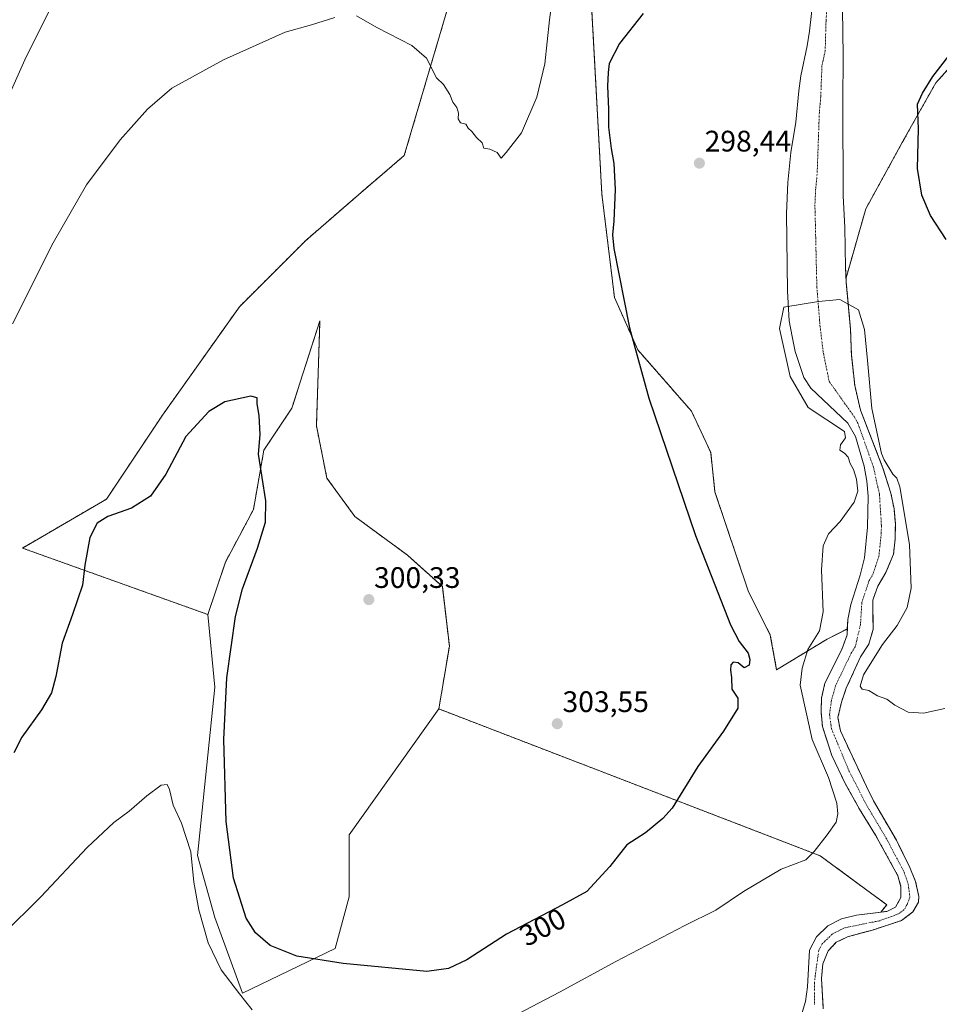
# Model space of a CAD drawing. Units: metres. Extents: x 622370 to 625870, y 4655470 to 4657844.
# Drawn here: x 623328 to 623638, y 4655670 to 4656002 of the extents above; entities that cross this region are included whole.
import ezdxf
from ezdxf.enums import TextEntityAlignment as Align

# ---------------------------------------------------------------- set-up
doc = ezdxf.new("R2010")
doc.units = ezdxf.units.M
doc.header["$MEASUREMENT"] = 0
doc.linetypes.add('TRAZO_Y_PUNTO', pattern=[1, 0.5, -0.25, 0, -0.25])
doc.linetypes.add('TRAZOS', pattern=[0.75, 0.5, -0.25])
for name, color, linetype, lineweight in [('Arbolado forestal', 92, 'TRAZOS', 0), ('Arbolado forestal CxS', 92, 'Continuous', 0), ('Carátula', 7, 'Continuous', 5), ('Corriente natural Cxs', 5, 'Continuous', 13), ('Corriente natural eje', 5, 'TRAZO_Y_PUNTO', 0), ('Corriente natural superficial', 5, 'Continuous', 13), ('Cultivos herbáceos CxS', 92, 'Continuous', 0), ('Curva de nivel maestra', 36, 'Continuous', 30), ('Curva de nivel normal', 36, 'Continuous', 0), ('Matorral', 135, 'Continuous', 0), ('Matorral CxS', 135, 'Continuous', 0), ('Punto de cota en terreno', 7, 'Continuous', 0), ('Rótulo de curva de nivel directora', 19, 'Continuous', 0), ('Rótulo de punto de cota en terreno', 19, 'Continuous', 0), ('Suelo desnudo', 252, 'Continuous', 0), ('Suelo desnudo CxS', 43, 'Continuous', 0)]:
    doc.layers.add(name, color=color, linetype=linetype, lineweight=lineweight)
doc.styles.add('Arial', font='txt', dxfattribs={"height": 0.2})

# ---------------------------------------------------------------- blocks, each defined once
blk = doc.blocks.new('*U153')
at = {"layer": 'Arbolado forestal CxS', "color": 92, "linetype": 'Continuous', "lineweight": 0}
for points in [[(623520.84, 4656004.85, 300.58), (623524.19, 4655943.3, 300.31), (623528.45, 4655908.43, 300.1), (623528.45, 4655908.43, 300.1), (623536.3, 4655890.75, 299.66), (623554.4, 4655870.12, 297.74), (623560.89, 4655856.16, 297.53), (623562.33, 4655842.84, 297.42), (623573.56, 4655809.42, 296.97), (623581.01, 4655794.51, 296.43), (623583.14, 4655782.8, 296.66), (623600.22, 4655793.18, 294.23), (623606.98, 4655796.56, 293.4), (623606.89, 4655794.54, 293.34), (623605.12, 4655789.69, 293.27), (623599.42, 4655778.25, 293.04), (623598.25, 4655773.17, 292.98), (623598.14, 4655768.65, 292.85), (623598.59, 4655763.66, 292.88), (623601.74, 4655753.88, 292.47), (623606.17, 4655744.63, 292.42), (623611.1, 4655735.77, 292.3), (623616.53, 4655726.94, 291.99), (623624.05, 4655713.28, 291.84), (623625.07, 4655709.58, 291.77), (623625.06, 4655705.89, 291.67), (623623.24, 4655702.69, 291.72), (623620.36, 4655701.27, 291.66), (623618.28, 4655701.02, 291.68), (623620.29, 4655703.48, 292.16), (623597.86, 4655720.01, 294.37), (623469.22, 4655769.58, 301.94), (623472.76, 4655790.82, 301.98), (623470.4, 4655810.89, 301.56), (623458.59, 4655821.51, 302.03), (623440.89, 4655834.49, 301.91), (623431.45, 4655847.48, 301.82), (623427.91, 4655865.18, 301.88), (623429.09, 4655900.59, 301.62), (623419.64, 4655871.08, 300.88), (623410.2, 4655856.92, 300.29), (623406.66, 4655836.85, 298.82), (623397.22, 4655819.15, 298.17), (623391.32, 4655801.45, 298.01), (623328.76, 4655823.87, 302.33), (623357.09, 4655840.39, 300.49), (623375.97, 4655868.72, 301.13), (623401.94, 4655905.31, 301.87), (623424.37, 4655927.73, 302.47), (623442.07, 4655943.08, 303.07), (623457.55, 4655956.37, 303.8), (623510.86, 4656137.43, 309.88)], [(623598.88, 4655668.38, 290.44), (623598.28, 4655678.58, 290.88), (623598.72, 4655683.56, 290.88), (623600.52, 4655687.95, 290.89), (623603.27, 4655690.82, 291), (623607.07, 4655692.69, 290.93), (623612.76, 4655694.22, 291.07), (623615.49, 4655694.95, 291.14), (623625.3, 4655698.19, 291.33), (623629.11, 4655701.12, 291.65), (623631, 4655704.42, 291.81), (623631.1, 4655706.27, 291.86), (623629.99, 4655711.39, 291.91), (623628.06, 4655716.08, 291.9), (623623.52, 4655725.27, 292.2), (623615.76, 4655738.59, 292.29), (623613.43, 4655743.35, 292.26), (623604.63, 4655762.23, 293.11), (623603.81, 4655766.69, 293.12), (623604.98, 4655771.87, 293.22), (623606.64, 4655776.58, 293.04), (623611.42, 4655787.14, 293.22), (623614.24, 4655791.49, 293.57), (623615.71, 4655796.5, 293.55), (623615.63, 4655800.88, 293.6), (623615.53, 4655806.24, 293.66), (623617.29, 4655811.06, 293.59), (623620.01, 4655815.64, 293.86), (623620.13, 4655815.93, 293.88), (623622.57, 4655821.81, 294.04), (623623.08, 4655826.83, 294.1), (623623.19, 4655832.04, 294.25), (623622.74, 4655837.16, 294.32), (623621.66, 4655842.38, 294.38), (623619.01, 4655850.87, 294.65), (623616.84, 4655856.46, 294.63), (623611.4, 4655870.47, 294.92), (623609.5, 4655878.76, 295.24), (623609.38, 4655879.83, 295.23), (623608.35, 4655889.08, 295.19), (623608.08, 4655897.67, 295.31), (623606.63, 4655913.48, 295.46), (623606.55, 4655915.06, 295.47), (623613.21, 4655938.35, 297.7), (623626.19, 4655961.96, 299.03), (623636.81, 4655980.84, 300.6), (623654.36, 4656000.42, 303.62)]]:
    blk.add_polyline3d(points, dxfattribs=at)
blk = doc.blocks.new('*U156')
at = {"layer": 'Cultivos herbáceos CxS', "color": 92, "linetype": 'Continuous', "lineweight": 0}
for points in [[(623654.36, 4656000.42, 303.62), (623636.81, 4655980.84, 300.6), (623626.19, 4655961.96, 299.03), (623613.21, 4655938.35, 297.7), (623606.55, 4655915.06, 295.47), (623606.38, 4655918.57, 295.54), (623606.15, 4655932.01, 295.79), (623605.61, 4655942.77, 296.05), (623605.46, 4655974.17, 296.78), (623605.56, 4655990.12, 297.01), (623605.37, 4656005.6, 297.07)], [(623596.01, 4656014.31, 297.35), (623594.26, 4655998.33, 297.25), (623593.49, 4655993.32, 297.17), (623591.28, 4655983.25, 296.96), (623590.58, 4655978.23, 296.93), (623589.63, 4655967.57, 296.83), (623587.98, 4655957.37, 296.72), (623586.97, 4655947.27, 296.61), (623586.48, 4655936.74, 296.5), (623586.78, 4655910.63, 296.23), (623587.42, 4655900.52, 296.11), (623588.33, 4655895.27, 296.05), (623589.44, 4655890.18, 295.92), (623592.26, 4655881.39, 295.39), (623594.69, 4655877.82, 295.15), (623607.13, 4655866.06, 294.7), (623609.69, 4655861.53, 294.56), (623612.61, 4655851.48, 294.38), (623613.52, 4655846.49, 294.37), (623614, 4655841.44, 294.36), (623613.78, 4655830.98, 294.19), (623612.76, 4655820.58, 293.72), (623611.36, 4655814.71, 293.54), (623608.2, 4655804.81, 293.6), (623607.13, 4655799.76, 293.5), (623606.98, 4655796.56, 293.4), (623600.22, 4655793.18, 294.23), (623583.14, 4655782.8, 296.66), (623581.01, 4655794.51, 296.43), (623573.56, 4655809.42, 296.97), (623562.33, 4655842.84, 297.42), (623560.89, 4655856.16, 297.53), (623554.4, 4655870.12, 297.74), (623536.3, 4655890.75, 299.66), (623528.45, 4655908.43, 300.1), (623524.19, 4655943.3, 300.31), (623520.84, 4656004.85, 300.58)], [(623510.86, 4656137.43, 309.88), (623457.55, 4655956.37, 303.8), (623442.07, 4655943.08, 303.07), (623424.37, 4655927.73, 302.47), (623401.94, 4655905.31, 301.87), (623375.97, 4655868.72, 301.13), (623357.09, 4655840.39, 300.49), (623328.76, 4655823.87, 302.33), (623391.32, 4655801.45, 298.01), (623393.65, 4655776.97, 297.13), (623387.84, 4655720.07, 295.33), (623393.65, 4655699.17, 296.81), (623402.94, 4655673.63, 295.04), (623434.29, 4655688.72, 301.05), (623438.94, 4655706.14, 302.68), (623438.94, 4655727.04, 301.77), (623469.22, 4655769.58, 301.94), (623597.86, 4655720.01, 294.37), (623620.29, 4655703.48, 292.16), (623618.28, 4655701.02, 291.68), (623610.02, 4655700.01, 291.36), (623605.03, 4655698.7, 291.08), (623600.44, 4655696.34, 291.04), (623596.57, 4655692.72, 290.79), (623594.21, 4655688.16, 291.01), (623593.59, 4655675.85, 290.62), (623592.88, 4655670.87, 290.48), (623591.45, 4655666.02, 290.31)]]:
    blk.add_polyline3d(points, dxfattribs=at)
blk = doc.blocks.new('*U176')
at = {"layer": 'Curva de nivel normal', "color": 36, "linetype": 'Continuous', "lineweight": 0}
blk.add_polyline3d([(623345.79, 4656021.02, 310), (623330.04, 4655989.7, 310), (623319.56, 4655966.32, 310)], dxfattribs=at)
blk = doc.blocks.new('*U178')
at = {"layer": 'Curva de nivel normal', "color": 36, "linetype": 'Continuous', "lineweight": 0}
for points in [[(623639.92, 4655769.77, 295), (623632.68, 4655768.12, 295), (623627.46, 4655768.48, 295), (623622.99, 4655770.87, 295), (623620.33, 4655772.88, 295), (623617.14, 4655773.96, 295), (623614.23, 4655775.86, 295), (623611.95, 4655776.28, 295), (623611.32, 4655777.3, 295), (623612.41, 4655781.09, 295), (623618.86, 4655791.34, 295), (623623.76, 4655797.71, 295), (623627.2, 4655803.85, 295), (623628.47, 4655810.38, 295), (623627.94, 4655825.07, 295), (623624.67, 4655844.51, 295), (623623.71, 4655847.47, 295), (623622.38, 4655848.82, 295), (623619.46, 4655853.63, 295), (623618.46, 4655855.77, 295), (623615.2, 4655870.94, 295), (623613.77, 4655887.13, 295), (623612.82, 4655897.61, 295), (623610.76, 4655904.28, 295), (623604.47, 4655907.73, 295), (623597.26, 4655907.13, 295), (623585.52, 4655905.23, 295), (623584.09, 4655897.93, 295), (623587.74, 4655881.73, 295), (623593.77, 4655871.26, 295), (623606.03, 4655863.2, 295), (623606.38, 4655861.11, 295), (623604.63, 4655858.72, 295), (623604.45, 4655856.94, 295), (623606.04, 4655855.95, 295), (623607.26, 4655854.54, 295), (623607.93, 4655852.44, 295), (623609.06, 4655850.41, 295), (623610.11, 4655847.11, 295), (623610.57, 4655843.09, 295), (623609.29, 4655839.34, 295), (623604.53, 4655832.81, 295), (623600.6, 4655828.67, 295), (623598.78, 4655824.64, 295), (623598.31, 4655816.5, 295), (623598.83, 4655802.33, 295), (623597.54, 4655795.95, 295), (623593.7, 4655789.65, 295), (623591.79, 4655783.37, 295), (623591.11, 4655777.64, 295), (623595.14, 4655759.26, 295), (623600.58, 4655746.41, 295), (623603.39, 4655737.82, 295), (623603.77, 4655734.17, 295), (623603.19, 4655731.34, 295), (623600.22, 4655727.11, 295), (623595.79, 4655721.47, 295), (623592.95, 4655718.61, 295), (623584.72, 4655715.5, 295), (623571.93, 4655707.92, 295), (623562.65, 4655701.69, 295), (623552.2, 4655696.5, 295), (623528.88, 4655684.33, 295), (623509.88, 4655674.01, 295), (623486.55, 4655661.76, 295)], [(623406.29, 4655668.06, 295), (623401.94, 4655673.47, 295), (623395.75, 4655681.52, 295), (623391.42, 4655690.6, 295), (623388.28, 4655701.78, 295), (623386.62, 4655711.13, 295), (623385.59, 4655721.34, 295), (623382.41, 4655731.08, 295), (623379.61, 4655737.07, 295), (623378.32, 4655742.38, 295), (623377.54, 4655744.1, 295), (623375.6, 4655743.84, 295), (623370.73, 4655740.3, 295), (623364.7, 4655735.03, 295), (623359.57, 4655731.25, 295), (623350.57, 4655722.81, 295), (623334.91, 4655706.2, 295), (623322.04, 4655693.32, 295), (623316.48, 4655684.96, 295), (623310.33, 4655671.75, 295), (623303.49, 4655661.61, 295)]]:
    blk.add_polyline3d(points, dxfattribs=at)
blk = doc.blocks.new('*U179')
at = {"layer": 'Curva de nivel normal', "color": 36, "linetype": 'Continuous', "lineweight": 0}
for points in [[(623509.17, 4656022.22, 305), (623506.48, 4656002.13, 305), (623504.94, 4655987.34, 305), (623502.22, 4655976.03, 305), (623497.04, 4655964.03, 305), (623491.95, 4655957.35, 305), (623490.21, 4655955.46, 305), (623488.93, 4655957.39, 305), (623486.36, 4655958.51, 305), (623484.41, 4655958.89, 305), (623483.78, 4655960.59, 305), (623481.96, 4655962.44, 305), (623480.36, 4655964.5, 305), (623479.15, 4655965.63, 305), (623478.34, 4655966.9, 305), (623476.53, 4655967.44, 305), (623475.77, 4655968.78, 305), (623475.86, 4655970.7, 305), (623475.26, 4655972.61, 305), (623473.89, 4655974.35, 305), (623472.86, 4655976.94, 305), (623470.79, 4655980.37, 305), (623468.38, 4655982.62, 305), (623465.06, 4655989.21, 305), (623460.15, 4655993.54, 305), (623448.25, 4655999.61, 305), (623441.4, 4656003.5, 305)], [(623434.12, 4656002.9, 305), (623426.23, 4656000.5, 305), (623417.41, 4655998.04, 305), (623396.54, 4655988.69, 305), (623379.11, 4655979.06, 305), (623370.9, 4655972.03, 305), (623361.69, 4655961.7, 305), (623350.31, 4655946.51, 305), (623339.1, 4655926.94, 305), (623325.35, 4655899.52, 305)]]:
    blk.add_polyline3d(points, dxfattribs=at)
blk = doc.blocks.new('*U186')
at = {"layer": 'Curva de nivel maestra', "color": 36, "linetype": 'Continuous', "lineweight": 30}
for points in [[(623640.36, 4655928.05, 300), (623635.08, 4655936.06, 300), (623632.11, 4655942.96, 300), (623630.68, 4655951.99, 300), (623630.97, 4655965.36, 300), (623630.68, 4655973.72, 300), (623632.33, 4655977.45, 300), (623635.79, 4655983.06, 300), (623641.26, 4655990.03, 300)], [(623538.12, 4656004.23, 300), (623530.17, 4655994.2, 300), (623526.67, 4655987.37, 300), (623526.33, 4655984.37, 300), (623526.08, 4655979.77, 300), (623526.44, 4655971.99, 300), (623526.46, 4655965.96, 300), (623527.29, 4655958.76, 300), (623528.27, 4655953.66, 300), (623528.7, 4655944.84, 300), (623528.2, 4655934.36, 300), (623527.73, 4655929.56, 300), (623528.2, 4655925.03, 300), (623533.52, 4655898.15, 300), (623540.08, 4655874.5, 300), (623555.73, 4655828.11, 300), (623567.63, 4655797.92, 300), (623570.53, 4655792.34, 300), (623573.53, 4655788.44, 300), (623574.15, 4655786.26, 300), (623573.87, 4655784.35, 300), (623572.2, 4655783.47, 300), (623570.2, 4655785.11, 300), (623568.45, 4655785.33, 300), (623567.72, 4655784.51, 300), (623567.56, 4655782.71, 300), (623567.87, 4655780.2, 300), (623568.05, 4655776.26, 300), (623570.1, 4655773.2, 300), (623570.01, 4655769.8, 300), (623565.23, 4655762.1, 300), (623556.52, 4655750.17, 300), (623547.88, 4655736.11, 300), (623544.8, 4655732.55, 300), (623538.91, 4655727.8, 300), (623532.59, 4655723.76, 300), (623526.92, 4655716.36, 300), (623519.13, 4655707.97, 300), (623510.88, 4655703.47, 300), (623492.04, 4655693.58, 300), (623478.69, 4655684.94, 300), (623472.45, 4655681.98, 300), (623465.11, 4655680.97, 300), (623436.9, 4655683.63, 300), (623421.34, 4655686.12, 300), (623412.27, 4655689.75, 300), (623407.37, 4655694.02, 300), (623404.17, 4655699.02, 300), (623399.93, 4655712.51, 300), (623397.47, 4655731.57, 300), (623396.66, 4655759.28, 300), (623397.66, 4655780.1, 300), (623400.59, 4655800.73, 300), (623402.98, 4655810.06, 300), (623408.02, 4655823.8, 300), (623410.77, 4655832.64, 300), (623410.82, 4655839.84, 300), (623408.39, 4655855.51, 300), (623408.91, 4655862.15, 300), (623408.65, 4655868.58, 300), (623407.95, 4655872.5, 300), (623407.91, 4655874.63, 300), (623405.8, 4655875.14, 300), (623397, 4655873.18, 300), (623391.6, 4655869.97, 300), (623383.9, 4655861.51, 300), (623377.16, 4655848.79, 300), (623372, 4655841.35, 300), (623365.57, 4655837.29, 300), (623357.54, 4655834.52, 300), (623353.95, 4655832.32, 300), (623351.45, 4655827.4, 300), (623349.76, 4655818.06, 300), (623349.04, 4655811.4, 300), (623345.65, 4655801.4, 300), (623342.17, 4655791.73, 300), (623340.02, 4655780.48, 300), (623338.52, 4655775.03, 300), (623335.18, 4655769.3, 300), (623328.55, 4655760.02, 300), (623325.81, 4655754.74, 300)]]:
    blk.add_polyline3d(points, dxfattribs=at)
blk = doc.blocks.new('5PATER')
at = {"layer": 'Carátula', "linetype": 'Continuous', "lineweight": 5}
h = blk.add_hatch(color=250, dxfattribs=at)
edge = h.paths.add_edge_path()
edge.add_ellipse((0, 0.01), major_axis=(-1.33, -1.34), ratio=0.999422, start_angle=0, end_angle=360)

msp = doc.modelspace()

# ---------------------------------------------------------------- linework, layer by layer
at = {"layer": 'Arbolado forestal', "color": 92, "linetype": 'TRAZOS', "lineweight": 0}
for points in [[(623606.55, 4655915.06, 295.47), (623613.21, 4655938.35, 297.7), (623626.19, 4655961.96, 299.03), (623636.81, 4655980.84, 300.6), (623654.36, 4656000.42, 303.62), (623646.61, 4656003.98, 303.03), (623632.07, 4656023.34, 298.57), (623616.57, 4656031.09, 298.38), (623616.57, 4656042.81, 300.63), (623623.85, 4656049.54, 302.1), (623632.58, 4656065.98, 303.58), (623664.94, 4656091.66, 307.68), (623680.87, 4656119.91, 309.4), (623684.87, 4656138.47, 309.04), (623691.5, 4656155.37, 309.47)], [(623391.32, 4655801.45, 298.01), (623328.76, 4655823.87, 302.33), (623357.09, 4655840.39, 300.49), (623375.97, 4655868.72, 301.13), (623401.94, 4655905.31, 301.87), (623424.37, 4655927.73, 302.47), (623442.07, 4655943.08, 303.07), (623457.55, 4655956.37, 303.8), (623510.86, 4656137.43, 309.88)], [(623520.84, 4656004.85, 300.58), (623524.19, 4655943.3, 300.31), (623528.45, 4655908.43, 300.1), (623536.3, 4655890.75, 299.66), (623554.4, 4655870.12, 297.74), (623560.89, 4655856.16, 297.53), (623562.33, 4655842.84, 297.42), (623573.56, 4655809.42, 296.97), (623581.01, 4655794.51, 296.43), (623583.14, 4655782.8, 296.66), (623600.22, 4655793.18, 294.23), (623606.98, 4655796.56, 293.4)], [(623598.88, 4655668.38, 290.44), (623598.28, 4655678.58, 290.88), (623598.72, 4655683.56, 290.88), (623600.52, 4655687.95, 290.89), (623603.27, 4655690.82, 291), (623607.07, 4655692.69, 290.93), (623612.76, 4655694.22, 291.07), (623615.49, 4655694.95, 291.14), (623625.3, 4655698.19, 291.33), (623629.11, 4655701.12, 291.65), (623631, 4655704.42, 291.81), (623631.1, 4655706.27, 291.86), (623629.99, 4655711.39, 291.91), (623628.06, 4655716.08, 291.9), (623623.52, 4655725.27, 292.2), (623615.76, 4655738.59, 292.29), (623613.43, 4655743.35, 292.26), (623604.63, 4655762.23, 293.11), (623603.81, 4655766.69, 293.12), (623604.98, 4655771.87, 293.22), (623606.64, 4655776.58, 293.04), (623611.42, 4655787.14, 293.22), (623614.24, 4655791.49, 293.57), (623615.71, 4655796.5, 293.55), (623615.63, 4655800.89, 293.6), (623615.53, 4655806.24, 293.66), (623617.29, 4655811.06, 293.59), (623620.01, 4655815.64, 293.86), (623620.13, 4655815.93, 293.88), (623622.57, 4655821.81, 294.04), (623623.08, 4655826.83, 294.1), (623623.19, 4655832.04, 294.25), (623622.74, 4655837.16, 294.32), (623621.66, 4655842.38, 294.38), (623619.01, 4655850.87, 294.65), (623616.84, 4655856.46, 294.63), (623611.4, 4655870.47, 294.92), (623609.5, 4655878.76, 295.24), (623609.38, 4655879.83, 295.23), (623608.35, 4655889.08, 295.19), (623608.08, 4655897.67, 295.31), (623606.63, 4655913.48, 295.46), (623606.55, 4655915.06, 295.47)], [(623469.21, 4655769.58, 301.94), (623472.76, 4655790.82, 301.98), (623470.39, 4655810.89, 301.56), (623458.59, 4655821.51, 302.03), (623440.89, 4655834.49, 301.91), (623431.45, 4655847.48, 301.82), (623427.91, 4655865.18, 301.88), (623429.09, 4655900.59, 301.62), (623419.64, 4655871.08, 300.88), (623410.2, 4655856.92, 300.29), (623406.66, 4655836.85, 298.82), (623397.22, 4655819.15, 298.17), (623391.32, 4655801.45, 298.01)], [(623606.98, 4655796.56, 293.4), (623606.89, 4655794.54, 293.34), (623605.12, 4655789.69, 293.27), (623599.42, 4655778.25, 293.04), (623598.25, 4655773.17, 292.98), (623598.14, 4655768.65, 292.85), (623598.59, 4655763.66, 292.88), (623601.74, 4655753.88, 292.47), (623606.17, 4655744.63, 292.42), (623611.1, 4655735.77, 292.3), (623616.53, 4655726.94, 291.99), (623624.05, 4655713.28, 291.84), (623625.07, 4655709.58, 291.77), (623625.06, 4655705.89, 291.67), (623623.24, 4655702.69, 291.72), (623620.36, 4655701.27, 291.66), (623618.28, 4655701.02, 291.68)], [(623618.28, 4655701.02, 291.68), (623620.29, 4655703.48, 292.16), (623597.86, 4655720.01, 294.37), (623469.21, 4655769.58, 301.94)]]:
    msp.add_polyline3d(points, dxfattribs=at)
at = {"layer": 'Corriente natural Cxs', "color": 5, "linetype": 'Continuous', "lineweight": 13}
for points in [[(623591.45, 4655666.02, 290.31), (623592.88, 4655670.87, 290.48), (623593.59, 4655675.85, 290.62), (623594.21, 4655688.16, 291.01), (623596.57, 4655692.72, 290.79), (623600.44, 4655696.34, 291.04), (623605.03, 4655698.7, 291.08), (623610.02, 4655700.01, 291.36), (623620.36, 4655701.27, 291.66), (623623.24, 4655702.69, 291.72), (623625.06, 4655705.89, 291.67), (623625.07, 4655709.58, 291.77), (623624.05, 4655713.28, 291.84), (623616.53, 4655726.94, 291.99), (623611.1, 4655735.77, 292.3), (623606.17, 4655744.63, 292.42), (623601.74, 4655753.88, 292.47), (623598.59, 4655763.66, 292.88), (623598.14, 4655768.65, 292.85), (623598.25, 4655773.17, 292.98), (623599.42, 4655778.25, 293.04), (623605.12, 4655789.69, 293.27), (623606.89, 4655794.54, 293.34), (623607.13, 4655799.76, 293.5), (623608.2, 4655804.81, 293.6), (623611.36, 4655814.71, 293.54), (623612.76, 4655820.58, 293.72), (623613.78, 4655830.98, 294.19), (623614, 4655841.44, 294.36), (623613.52, 4655846.49, 294.37), (623612.61, 4655851.48, 294.38), (623609.69, 4655861.53, 294.56), (623607.13, 4655866.06, 294.7), (623594.69, 4655877.82, 295.15), (623592.26, 4655881.39, 295.39), (623589.44, 4655890.18, 295.92), (623588.33, 4655895.27, 296.05), (623587.42, 4655900.52, 296.11), (623586.78, 4655910.63, 296.23), (623586.48, 4655936.74, 296.5), (623586.97, 4655947.27, 296.61), (623587.98, 4655957.37, 296.72), (623589.63, 4655967.57, 296.83), (623590.58, 4655978.23, 296.93), (623591.28, 4655983.25, 296.96), (623593.49, 4655993.32, 297.17), (623594.26, 4655998.33, 297.25), (623596.01, 4656014.31, 297.35)], [(623605.37, 4656005.6, 297.07), (623605.56, 4655990.12, 297.01), (623605.46, 4655974.17, 296.78), (623605.61, 4655942.77, 296.05), (623606.15, 4655932.01, 295.79), (623606.38, 4655918.57, 295.54), (623606.63, 4655913.48, 295.46), (623608.08, 4655897.67, 295.31), (623608.35, 4655889.08, 295.19), (623609.5, 4655878.76, 295.24), (623611.4, 4655870.47, 294.92), (623619.01, 4655850.87, 294.65), (623621.66, 4655842.38, 294.38), (623622.74, 4655837.16, 294.32), (623623.19, 4655832.04, 294.25), (623623.08, 4655826.83, 294.1), (623622.57, 4655821.81, 294.04), (623620.01, 4655815.64, 293.86), (623617.29, 4655811.06, 293.59), (623615.53, 4655806.24, 293.66), (623615.71, 4655796.5, 293.55), (623614.24, 4655791.49, 293.57), (623611.42, 4655787.14, 293.22), (623606.64, 4655776.58, 293.04), (623604.98, 4655771.87, 293.22), (623603.81, 4655766.69, 293.12), (623604.63, 4655762.23, 293.11), (623613.43, 4655743.35, 292.26), (623615.76, 4655738.59, 292.29), (623623.52, 4655725.27, 292.2), (623628.06, 4655716.08, 291.9), (623629.99, 4655711.39, 291.91), (623631.1, 4655706.27, 291.86), (623631, 4655704.42, 291.81), (623629.11, 4655701.12, 291.65), (623625.3, 4655698.19, 291.33), (623615.49, 4655694.95, 291.14), (623607.07, 4655692.69, 290.93), (623603.27, 4655690.82, 291), (623600.52, 4655687.95, 290.89), (623598.72, 4655683.56, 290.88), (623598.28, 4655678.58, 290.88), (623598.88, 4655668.38, 290.44)]]:
    msp.add_polyline3d(points, dxfattribs=at)
at = {"layer": 'Corriente natural eje', "color": 5, "linetype": 'TRAZO_Y_PUNTO', "lineweight": 0}
msp.add_polyline3d([(623600.89, 4656017.79, 297.08), (623599.81, 4656001.97, 296.98), (623599.52, 4655991.72, 296.96), (623598.42, 4655986.68, 296.94), (623598.02, 4655976.2, 296.79), (623597.54, 4655970.87, 296.74), (623596.8, 4655950.07, 296.62), (623596.29, 4655945.02, 296.56), (623596.05, 4655939.76, 296.38), (623596.7, 4655912.06, 296.06), (623597.75, 4655899.09, 295.72), (623598.9, 4655889.63, 295.57), (623600.88, 4655880.08, 295.37), (623609.26, 4655868.26, 294.64), (623610.54, 4655866, 294.63), (623615.81, 4655851.18, 294.29), (623617.83, 4655841.91, 294.21), (623618.48, 4655831.51, 294.05), (623618.43, 4655828.9, 294.01), (623617.66, 4655821.19, 293.87), (623615.69, 4655815.17, 293.47), (623614.33, 4655812.88, 293.41), (623611.87, 4655805.53, 293.27), (623611.42, 4655798.13, 293.1), (623609.68, 4655790.59, 293.09), (623608.27, 4655788.42, 293.02), (623603.03, 4655777.42, 292.78), (623601.62, 4655772.52, 292.62), (623600.98, 4655767.67, 292.63), (623601.61, 4655762.94, 292.5), (623607.58, 4655748.62, 292.22), (623613.43, 4655737.18, 292.13), (623620.02, 4655726.1, 292), (623626.05, 4655714.68, 291.66), (623627.53, 4655710.48, 291.65), (623628.08, 4655706.08, 291.59), (623627.12, 4655703.55, 291.42), (623626.17, 4655701.9, 291.39), (623624.27, 4655700.44, 291.4), (623617.92, 4655698.11, 291.06), (623606.05, 4655695.7, 290.86), (623601.85, 4655693.58, 290.78), (623598.54, 4655690.33, 290.74), (623597.36, 4655688.06, 290.61), (623596.16, 4655679.71, 290.47), (623595.93, 4655677.22, 290.44), (623595.88, 4655669.62, 290.28)], dxfattribs=at)
at = {"layer": 'Corriente natural superficial', "color": 5, "linetype": 'Continuous', "lineweight": 13}
for points in [[(623591.45, 4655666.02, 290.31), (623592.88, 4655670.87, 290.48), (623593.59, 4655675.85, 290.62), (623594.21, 4655688.16, 291.01), (623596.57, 4655692.72, 290.79), (623600.44, 4655696.34, 291.04), (623605.03, 4655698.7, 291.08), (623610.02, 4655700.01, 291.36), (623620.36, 4655701.27, 291.66), (623623.24, 4655702.69, 291.72), (623625.06, 4655705.89, 291.67), (623625.07, 4655709.58, 291.77), (623624.05, 4655713.28, 291.84), (623616.53, 4655726.94, 291.99), (623611.1, 4655735.77, 292.3), (623606.17, 4655744.63, 292.42), (623601.74, 4655753.88, 292.47), (623598.59, 4655763.66, 292.88), (623598.14, 4655768.65, 292.85), (623598.25, 4655773.17, 292.98), (623599.42, 4655778.25, 293.04), (623605.12, 4655789.69, 293.27), (623606.89, 4655794.54, 293.34), (623607.13, 4655799.76, 293.5), (623608.2, 4655804.81, 293.6), (623611.36, 4655814.71, 293.54), (623612.76, 4655820.58, 293.72), (623613.78, 4655830.98, 294.19), (623614, 4655841.44, 294.36), (623613.52, 4655846.49, 294.37), (623612.61, 4655851.48, 294.38), (623609.69, 4655861.53, 294.56), (623607.13, 4655866.06, 294.7), (623594.69, 4655877.82, 295.15), (623592.26, 4655881.39, 295.39), (623589.44, 4655890.18, 295.92), (623588.33, 4655895.27, 296.05), (623587.42, 4655900.52, 296.11), (623586.78, 4655910.63, 296.23), (623586.48, 4655936.74, 296.5), (623586.97, 4655947.27, 296.61), (623587.98, 4655957.37, 296.72), (623589.63, 4655967.57, 296.83), (623590.58, 4655978.23, 296.93), (623591.28, 4655983.25, 296.96), (623593.49, 4655993.32, 297.17), (623594.26, 4655998.33, 297.25), (623596.01, 4656014.31, 297.35)], [(623605.37, 4656005.6, 297.07), (623605.56, 4655990.12, 297.01), (623605.46, 4655974.17, 296.78), (623605.61, 4655942.77, 296.05), (623606.15, 4655932.01, 295.79), (623606.38, 4655918.57, 295.54), (623606.63, 4655913.48, 295.46), (623608.08, 4655897.67, 295.31), (623608.35, 4655889.08, 295.19), (623609.5, 4655878.76, 295.24), (623611.4, 4655870.47, 294.92), (623619.01, 4655850.87, 294.65), (623621.66, 4655842.38, 294.38), (623622.74, 4655837.16, 294.32), (623623.19, 4655832.04, 294.25), (623623.08, 4655826.83, 294.1), (623622.57, 4655821.81, 294.04), (623620.01, 4655815.64, 293.86), (623617.29, 4655811.06, 293.59), (623615.53, 4655806.24, 293.66), (623615.71, 4655796.5, 293.55), (623614.24, 4655791.49, 293.57), (623611.42, 4655787.14, 293.22), (623606.64, 4655776.58, 293.04), (623604.98, 4655771.87, 293.22), (623603.81, 4655766.69, 293.12), (623604.63, 4655762.23, 293.11), (623613.43, 4655743.35, 292.26), (623615.76, 4655738.59, 292.29), (623623.52, 4655725.27, 292.2), (623628.06, 4655716.08, 291.9), (623629.99, 4655711.39, 291.91), (623631.1, 4655706.27, 291.86), (623631, 4655704.42, 291.81), (623629.11, 4655701.12, 291.65), (623625.3, 4655698.19, 291.33), (623615.49, 4655694.95, 291.14), (623607.07, 4655692.69, 290.93), (623603.27, 4655690.82, 291), (623600.52, 4655687.95, 290.89), (623598.72, 4655683.56, 290.88), (623598.28, 4655678.58, 290.88), (623598.88, 4655668.38, 290.44)]]:
    msp.add_polyline3d(points, dxfattribs=at)
at = {"layer": 'Cultivos herbáceos CxS', "color": 92, "linetype": 'Continuous', "lineweight": 0}
for points in [[(623606.55, 4655915.06, 295.47), (623613.21, 4655938.35, 297.7), (623626.19, 4655961.96, 299.03), (623636.81, 4655980.84, 300.6), (623654.36, 4656000.42, 303.62), (623646.61, 4656003.98, 303.03), (623632.07, 4656023.34, 298.57), (623616.57, 4656031.09, 298.38), (623616.57, 4656042.81, 300.63), (623623.85, 4656049.54, 302.1), (623632.58, 4656065.98, 303.58), (623664.94, 4656091.66, 307.68), (623680.87, 4656119.91, 309.4), (623684.87, 4656138.47, 309.04), (623691.5, 4656155.37, 309.47)], [(623391.32, 4655801.45, 298.01), (623328.76, 4655823.87, 302.33), (623357.09, 4655840.39, 300.49), (623375.97, 4655868.72, 301.13), (623401.94, 4655905.31, 301.87), (623424.37, 4655927.73, 302.47), (623442.07, 4655943.08, 303.07), (623457.55, 4655956.37, 303.8), (623510.86, 4656137.43, 309.88)], [(623606.98, 4655796.56, 293.4), (623607.13, 4655799.76, 293.5), (623608.2, 4655804.81, 293.6), (623611.36, 4655814.71, 293.54), (623612.76, 4655820.58, 293.72), (623613.78, 4655830.98, 294.19), (623614, 4655841.44, 294.36), (623613.52, 4655846.49, 294.37), (623612.61, 4655851.48, 294.38), (623609.69, 4655861.53, 294.56), (623607.13, 4655866.06, 294.7), (623594.69, 4655877.82, 295.15), (623592.26, 4655881.39, 295.39), (623589.44, 4655890.18, 295.92), (623588.33, 4655895.27, 296.05), (623587.42, 4655900.52, 296.11), (623586.78, 4655910.63, 296.23), (623586.48, 4655936.74, 296.5), (623586.97, 4655947.27, 296.61), (623587.98, 4655957.37, 296.72), (623589.63, 4655967.57, 296.83), (623590.58, 4655978.23, 296.93), (623591.28, 4655983.25, 296.96), (623593.49, 4655993.32, 297.17), (623594.26, 4655998.33, 297.25), (623596.01, 4656014.31, 297.35)], [(623520.84, 4656004.85, 300.58), (623524.19, 4655943.3, 300.31), (623528.45, 4655908.43, 300.1), (623536.3, 4655890.75, 299.66), (623554.4, 4655870.12, 297.74), (623560.89, 4655856.16, 297.53), (623562.33, 4655842.84, 297.42), (623573.56, 4655809.42, 296.97), (623581.01, 4655794.51, 296.43), (623583.14, 4655782.8, 296.66), (623600.22, 4655793.18, 294.23), (623606.98, 4655796.56, 293.4)], [(623605.37, 4656005.6, 297.07), (623605.56, 4655990.12, 297.01), (623605.46, 4655974.17, 296.78), (623605.61, 4655942.77, 296.05), (623606.15, 4655932.01, 295.79), (623606.38, 4655918.57, 295.54), (623606.55, 4655915.06, 295.47)], [(623469.21, 4655769.58, 301.94), (623438.94, 4655727.04, 301.77), (623438.94, 4655706.14, 302.68), (623434.29, 4655688.72, 301.05), (623402.94, 4655673.63, 295.04), (623393.65, 4655699.17, 296.81), (623387.84, 4655720.07, 295.33), (623393.65, 4655776.97, 297.13), (623391.32, 4655801.45, 298.01)], [(623618.28, 4655701.02, 291.68), (623620.29, 4655703.48, 292.16), (623597.86, 4655720.01, 294.37), (623469.21, 4655769.58, 301.94)], [(623591.45, 4655666.02, 290.31), (623592.88, 4655670.87, 290.48), (623593.59, 4655675.85, 290.62), (623594.21, 4655688.16, 291.01), (623596.57, 4655692.72, 290.79), (623600.44, 4655696.34, 291.04), (623605.03, 4655698.7, 291.08), (623610.02, 4655700.01, 291.36), (623618.28, 4655701.02, 291.68)]]:
    msp.add_polyline3d(points, dxfattribs=at)
at = {"layer": 'Matorral', "color": 135, "linetype": 'Continuous', "lineweight": 0}
for points in [[(623469.21, 4655769.58, 301.94), (623472.76, 4655790.82, 301.98), (623470.39, 4655810.89, 301.56), (623458.59, 4655821.51, 302.03), (623440.89, 4655834.49, 301.91), (623431.45, 4655847.48, 301.82), (623427.91, 4655865.18, 301.88), (623429.09, 4655900.59, 301.62), (623419.64, 4655871.08, 300.88), (623410.2, 4655856.92, 300.29), (623406.66, 4655836.85, 298.82), (623397.22, 4655819.15, 298.17), (623391.32, 4655801.45, 298.01)], [(623469.21, 4655769.58, 301.94), (623438.94, 4655727.04, 301.77), (623438.94, 4655706.14, 302.68), (623434.29, 4655688.72, 301.05), (623402.94, 4655673.63, 295.04), (623393.65, 4655699.17, 296.81), (623387.84, 4655720.07, 295.33), (623393.65, 4655776.97, 297.13), (623391.32, 4655801.45, 298.01)]]:
    msp.add_polyline3d(points, dxfattribs=at)
at = {"layer": 'Matorral CxS', "color": 135, "linetype": 'Continuous', "lineweight": 0}
msp.add_polyline3d([(623469.22, 4655769.58, 301.94), (623438.94, 4655727.04, 301.77), (623438.94, 4655706.14, 302.68), (623434.29, 4655688.72, 301.05), (623402.94, 4655673.63, 295.04), (623393.65, 4655699.17, 296.81), (623387.84, 4655720.07, 295.33), (623393.65, 4655776.97, 297.13), (623391.32, 4655801.45, 298.01), (623397.22, 4655819.15, 298.17), (623406.66, 4655836.85, 298.82), (623410.2, 4655856.92, 300.29), (623419.64, 4655871.08, 300.88), (623429.09, 4655900.59, 301.62), (623427.91, 4655865.18, 301.88), (623431.45, 4655847.48, 301.82), (623440.89, 4655834.49, 301.91), (623458.59, 4655821.51, 302.03), (623470.4, 4655810.89, 301.56), (623472.76, 4655790.82, 301.98), (623469.22, 4655769.58, 301.94)], close=True, dxfattribs=at)
at = {"layer": 'Suelo desnudo', "color": 252, "linetype": 'Continuous', "lineweight": 0}
for points in [[(623606.98, 4655796.56, 293.4), (623607.13, 4655799.76, 293.5), (623608.2, 4655804.81, 293.6), (623611.36, 4655814.71, 293.54), (623612.76, 4655820.58, 293.72), (623613.78, 4655830.98, 294.19), (623614, 4655841.44, 294.36), (623613.52, 4655846.49, 294.37), (623612.61, 4655851.48, 294.38), (623609.69, 4655861.53, 294.56), (623607.13, 4655866.06, 294.7), (623594.69, 4655877.82, 295.15), (623592.26, 4655881.39, 295.39), (623589.44, 4655890.18, 295.92), (623588.33, 4655895.27, 296.05), (623587.42, 4655900.52, 296.11), (623586.78, 4655910.63, 296.23), (623586.48, 4655936.74, 296.5), (623586.97, 4655947.27, 296.61), (623587.98, 4655957.37, 296.72), (623589.63, 4655967.57, 296.83), (623590.58, 4655978.23, 296.93), (623591.28, 4655983.25, 296.96), (623593.49, 4655993.32, 297.17), (623594.26, 4655998.33, 297.25), (623596.01, 4656014.31, 297.35)], [(623605.37, 4656005.6, 297.07), (623605.56, 4655990.12, 297.01), (623605.46, 4655974.17, 296.78), (623605.61, 4655942.77, 296.05), (623606.15, 4655932.01, 295.79), (623606.38, 4655918.57, 295.54), (623606.55, 4655915.06, 295.47)], [(623598.88, 4655668.38, 290.44), (623598.28, 4655678.58, 290.88), (623598.72, 4655683.56, 290.88), (623600.52, 4655687.95, 290.89), (623603.27, 4655690.82, 291), (623607.07, 4655692.69, 290.93), (623612.76, 4655694.22, 291.07), (623615.49, 4655694.95, 291.14), (623625.3, 4655698.19, 291.33), (623629.11, 4655701.12, 291.65), (623631, 4655704.42, 291.81), (623631.1, 4655706.27, 291.86), (623629.99, 4655711.39, 291.91), (623628.06, 4655716.08, 291.9), (623623.52, 4655725.27, 292.2), (623615.76, 4655738.59, 292.29), (623613.43, 4655743.35, 292.26), (623604.63, 4655762.23, 293.11), (623603.81, 4655766.69, 293.12), (623604.98, 4655771.87, 293.22), (623606.64, 4655776.58, 293.04), (623611.42, 4655787.14, 293.22), (623614.24, 4655791.49, 293.57), (623615.71, 4655796.5, 293.55), (623615.63, 4655800.89, 293.6), (623615.53, 4655806.24, 293.66), (623617.29, 4655811.06, 293.59), (623620.01, 4655815.64, 293.86), (623620.13, 4655815.93, 293.88), (623622.57, 4655821.81, 294.04), (623623.08, 4655826.83, 294.1), (623623.19, 4655832.04, 294.25), (623622.74, 4655837.16, 294.32), (623621.66, 4655842.38, 294.38), (623619.01, 4655850.87, 294.65), (623616.84, 4655856.46, 294.63), (623611.4, 4655870.47, 294.92), (623609.5, 4655878.76, 295.24), (623609.38, 4655879.83, 295.23), (623608.35, 4655889.08, 295.19), (623608.08, 4655897.67, 295.31), (623606.63, 4655913.48, 295.46), (623606.55, 4655915.06, 295.47)], [(623606.98, 4655796.56, 293.4), (623606.89, 4655794.54, 293.34), (623605.12, 4655789.69, 293.27), (623599.42, 4655778.25, 293.04), (623598.25, 4655773.17, 292.98), (623598.14, 4655768.65, 292.85), (623598.59, 4655763.66, 292.88), (623601.74, 4655753.88, 292.47), (623606.17, 4655744.63, 292.42), (623611.1, 4655735.77, 292.3), (623616.53, 4655726.94, 291.99), (623624.05, 4655713.28, 291.84), (623625.07, 4655709.58, 291.77), (623625.06, 4655705.89, 291.67), (623623.24, 4655702.69, 291.72), (623620.36, 4655701.27, 291.66), (623618.28, 4655701.02, 291.68)], [(623591.45, 4655666.02, 290.31), (623592.88, 4655670.87, 290.48), (623593.59, 4655675.85, 290.62), (623594.21, 4655688.16, 291.01), (623596.57, 4655692.72, 290.79), (623600.44, 4655696.34, 291.04), (623605.03, 4655698.7, 291.08), (623610.02, 4655700.01, 291.36), (623618.28, 4655701.02, 291.68)]]:
    msp.add_polyline3d(points, dxfattribs=at)
at = {"layer": 'Suelo desnudo CxS', "color": 43, "linetype": 'Continuous', "lineweight": 0}
for points in [[(623591.45, 4655666.02, 290.31), (623592.88, 4655670.87, 290.48), (623593.59, 4655675.85, 290.62), (623594.21, 4655688.16, 291.01), (623596.57, 4655692.72, 290.79), (623600.44, 4655696.34, 291.04), (623605.03, 4655698.7, 291.08), (623610.02, 4655700.01, 291.36), (623618.28, 4655701.02, 291.68), (623620.36, 4655701.27, 291.66), (623623.24, 4655702.69, 291.72), (623625.06, 4655705.89, 291.67), (623625.07, 4655709.58, 291.77), (623624.05, 4655713.28, 291.84), (623616.53, 4655726.94, 291.99), (623611.1, 4655735.77, 292.3), (623606.17, 4655744.63, 292.42), (623601.74, 4655753.88, 292.47), (623598.59, 4655763.66, 292.88), (623598.14, 4655768.65, 292.85), (623598.25, 4655773.17, 292.98), (623599.42, 4655778.25, 293.04), (623605.12, 4655789.69, 293.27), (623606.89, 4655794.54, 293.34), (623606.98, 4655796.56, 293.4), (623607.13, 4655799.76, 293.5), (623608.2, 4655804.81, 293.6), (623611.36, 4655814.71, 293.54), (623612.76, 4655820.58, 293.72), (623613.78, 4655830.98, 294.19), (623614, 4655841.44, 294.36), (623613.52, 4655846.49, 294.37), (623612.61, 4655851.48, 294.38), (623609.69, 4655861.53, 294.56), (623607.13, 4655866.06, 294.7), (623594.69, 4655877.82, 295.15), (623592.26, 4655881.39, 295.39), (623589.44, 4655890.18, 295.92), (623588.33, 4655895.27, 296.05), (623587.42, 4655900.52, 296.11), (623586.78, 4655910.63, 296.23), (623586.48, 4655936.74, 296.5), (623586.97, 4655947.27, 296.61), (623587.98, 4655957.37, 296.72), (623589.63, 4655967.57, 296.83), (623590.58, 4655978.23, 296.93), (623591.28, 4655983.25, 296.96), (623593.49, 4655993.32, 297.17), (623594.26, 4655998.33, 297.25), (623596.01, 4656014.31, 297.35)], [(623605.37, 4656005.6, 297.07), (623605.56, 4655990.12, 297.01), (623605.46, 4655974.17, 296.78), (623605.61, 4655942.77, 296.05), (623606.15, 4655932.01, 295.79), (623606.38, 4655918.57, 295.54), (623606.55, 4655915.06, 295.47), (623606.55, 4655915.06, 295.47), (623606.63, 4655913.48, 295.46), (623608.08, 4655897.67, 295.31), (623608.35, 4655889.08, 295.19), (623609.38, 4655879.83, 295.23), (623609.5, 4655878.76, 295.24), (623611.4, 4655870.47, 294.92), (623616.84, 4655856.46, 294.63), (623619.01, 4655850.87, 294.65), (623621.66, 4655842.38, 294.38), (623622.74, 4655837.16, 294.32), (623623.19, 4655832.04, 294.25), (623623.08, 4655826.83, 294.1), (623622.57, 4655821.81, 294.04), (623620.13, 4655815.93, 293.88), (623620.01, 4655815.64, 293.86), (623617.29, 4655811.06, 293.59), (623615.53, 4655806.24, 293.66), (623615.63, 4655800.88, 293.6), (623615.71, 4655796.5, 293.55), (623614.24, 4655791.49, 293.57), (623611.42, 4655787.14, 293.22), (623606.64, 4655776.58, 293.04), (623604.98, 4655771.87, 293.22), (623603.81, 4655766.69, 293.12), (623604.63, 4655762.23, 293.11), (623613.43, 4655743.35, 292.26), (623615.76, 4655738.59, 292.29), (623623.52, 4655725.27, 292.2), (623628.06, 4655716.08, 291.9), (623629.99, 4655711.39, 291.91), (623631.1, 4655706.27, 291.86), (623631, 4655704.42, 291.81), (623629.11, 4655701.12, 291.65), (623625.3, 4655698.19, 291.33), (623615.49, 4655694.95, 291.14), (623612.76, 4655694.22, 291.07), (623607.07, 4655692.69, 290.93), (623603.27, 4655690.82, 291), (623600.52, 4655687.95, 290.89), (623598.72, 4655683.56, 290.88), (623598.28, 4655678.58, 290.88), (623598.88, 4655668.38, 290.44)]]:
    msp.add_polyline3d(points, dxfattribs=at)

# ---------------------------------------------------------------- block references
at = {"layer": 'Arbolado forestal CxS', "color": 92, "linetype": 'Continuous', "lineweight": 0}
msp.add_blockref('*U153', (0, 0), dxfattribs=at)
at = {"layer": 'Cultivos herbáceos CxS', "color": 92, "linetype": 'Continuous', "lineweight": 0}
msp.add_blockref('*U156', (0, 0), dxfattribs=at)
at = {"layer": 'Curva de nivel maestra', "color": 36, "linetype": 'Continuous', "lineweight": 30}
msp.add_blockref('*U186', (0, 0), dxfattribs=at)
at = {"layer": 'Curva de nivel normal', "color": 36, "linetype": 'Continuous', "lineweight": 0}
for name in ['*U176', '*U179', '*U178']:
    msp.add_blockref(name, (0, 0), dxfattribs=at)
at = {"layer": 'Punto de cota en terreno', "linetype": 'Continuous', "lineweight": 0}
for p in [(623557.09, 4655953.76, 298.44), (623445.59, 4655806.47, 300.33), (623509.15, 4655764.58, 303.55)]:
    msp.add_blockref('5PATER', p, dxfattribs=at)

# ---------------------------------------------------------------- texts
at = {"layer": 'Rótulo de curva de nivel directora', "color": 19, "linetype": 'Continuous', "lineweight": 0, "style": 'Arial'}
msp.add_text('300', height=7, rotation=27.6972, dxfattribs=at).set_placement((623504.2, 4655695.98), align=Align.MIDDLE_CENTER)
at = {"layer": 'Rótulo de punto de cota en terreno', "color": 19, "linetype": 'Continuous', "lineweight": 0, "style": 'Arial'}
for s, p in [('298,44', (623558.85, 4655955.52)), ('300,33', (623447.35, 4655808.23)), ('303,55', (623510.91, 4655766.34))]:
    msp.add_text(s, height=7, dxfattribs=at).set_placement(p, align=Align.BOTTOM_LEFT)

doc.saveas('drawing.dxf')
